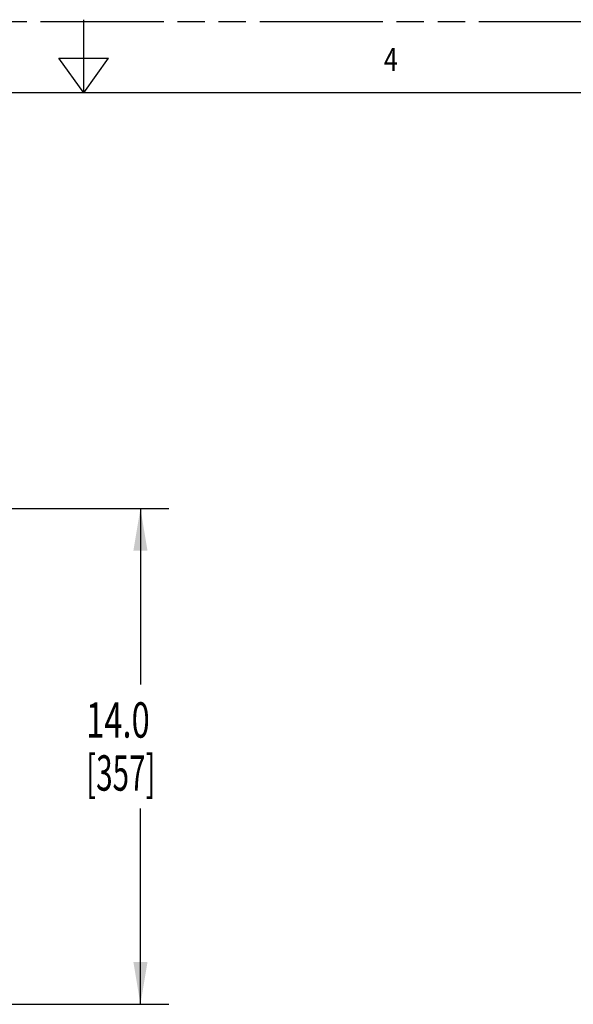
# Model space of a CAD drawing. Units: inches. Extents: x 0 to 141, y 0 to 109.
# Drawn here: x 68 to 83, y 81 to 109 of the extents above; entities that cross this region are included whole.
import ezdxf

# ---------------------------------------------------------------- set-up
doc = ezdxf.new("R2010")
doc.units = ezdxf.units.IN
doc.header["$LTSCALE"] = 7.75641
doc.header["$MEASUREMENT"] = 0
doc.linetypes.add('PHANTOM', pattern=[0.8, 0.45, -0.05, 0.1, -0.05, 0.1, -0.05])
doc.layers.get('0').update_dxf_attribs({"linetype": 'CONTINUOUS'})
doc.layers.add('DRW_FORMAT', color=7, linetype='CONTINUOUS')
doc.styles.get("Standard").update_dxf_attribs({"font": 'txt', "width": 0.8})
doc.styles.add('TEXTSTYLE_1', font='txt', dxfattribs={"width": 0.8})
doc.dimstyles.new('DIMSTYLE_1', dxfattribs={"dimtxt": 1.001603, "dimasz": 1.201923, "dimexe": 0.18, "dimexo": 0.0625, "dimgap": 0.09, "dimtad": 0, "dimtih": 1, "dimtoh": 1, "dimdec": 1, "dimzin": 4, "dimdsep": 46, "dimtxsty": 'STANDARD', "dimblk": '_FILLED', "dimblk1": '_FILLED', "dimblk2": '_FILLED', "dimcen": 0.09, "dimadec": 0, "dimazin": 0, "dimtp": 0.1, "dimtm": 0.1, "dimtfac": 1, "dimtdec": 1, "dimtofl": 0, "dimtmove": 0, "dimatfit": 3, "dimldrblk": '_FILLED', "dimfxl": 1, "dimtolj": 1, "dimtzin": 4, "dimarcsym": 0})

# ---------------------------------------------------------------- blocks, each defined once
blk = doc.blocks.new('_FILLED')
at = {"color": 0, "linetype": 'ByBlock'}
blk.add_solid([(0, 0), (-1, 0.167), (-1, -0.167)], dxfattribs=at)
blk = doc.blocks.new('*D3')
at = {"color": 7, "linetype": 'Continuous'}
for p, q in [((54.121, 95.23), (71.92, 95.23)), ((71.119, 95.23), (71.119, 90.24)), ((71.119, 81.184), (71.119, 86.734)), ((56.21, 81.184), (71.92, 81.184))]:
    blk.add_line(p, q, dxfattribs=at)
at = {"color": 7, "linetype": 'Continuous', "xscale": 1.201923076899999, "yscale": 1.201923076899999, "zscale": 1.201923076899999}
for p, rotation in [((71.119, 95.23), 90), ((71.119, 81.184), 270)]:
    blk.add_blockref('_FILLED', p, dxfattribs=dict(at, rotation=rotation))
at = {"color": 7, "linetype": 'Continuous'}
for s, width, p in [('14.0', 0.678571, (69.581, 88.737)), ('[357]', 0.614286, (69.581, 87.235))]:
    blk.add_text(s, height=1.0016, dxfattribs=dict(at, width=width)).set_placement(p)

msp = doc.modelspace()

# ---------------------------------------------------------------- linework, layer by layer
at = {"layer": 'DRW_FORMAT', "color": 7, "linetype": 'Continuous'}
for p, q in [((69.511, 106.998), (69.511, 109.072)), ((69.511, 106.998), (68.811, 107.983)), ((68.811, 107.983), (70.21, 107.983)), ((69.511, 106.998), (70.21, 107.983)), ((136.912, 106.998), (2.109, 106.998))]:
    msp.add_line(p, q, dxfattribs=at)
at = {"layer": 'DRW_FORMAT', "color": 7, "linetype": 'PHANTOM'}
msp.add_line((0.035, 109.019), (141.026, 109.019), dxfattribs=at)

# ---------------------------------------------------------------- texts
at = {"layer": 'DRW_FORMAT', "color": 7, "linetype": 'Continuous', "style": 'TEXTSTYLE_1', "width": 0.8}
msp.add_text('4', height=0.648, dxfattribs=at).set_placement((78.016, 107.623))

# ---------------------------------------------------------------- dimensions: what is measured, and where the dimension line sits
at = {"color": 7, "linetype": 'Continuous'}
dim = msp.add_linear_dim(base=(71.119, 95.23), p1=(56.21, 81.184), p2=(54.121, 95.23), angle=90, dimstyle='DIMSTYLE_1', dxfattribs=at)
dim.commit()
dim.dimension.update_dxf_attribs({"geometry": '*D3', "text_midpoint": (71.119, 88.487), "dimtype": 160})

doc.saveas('drawing.dxf')
